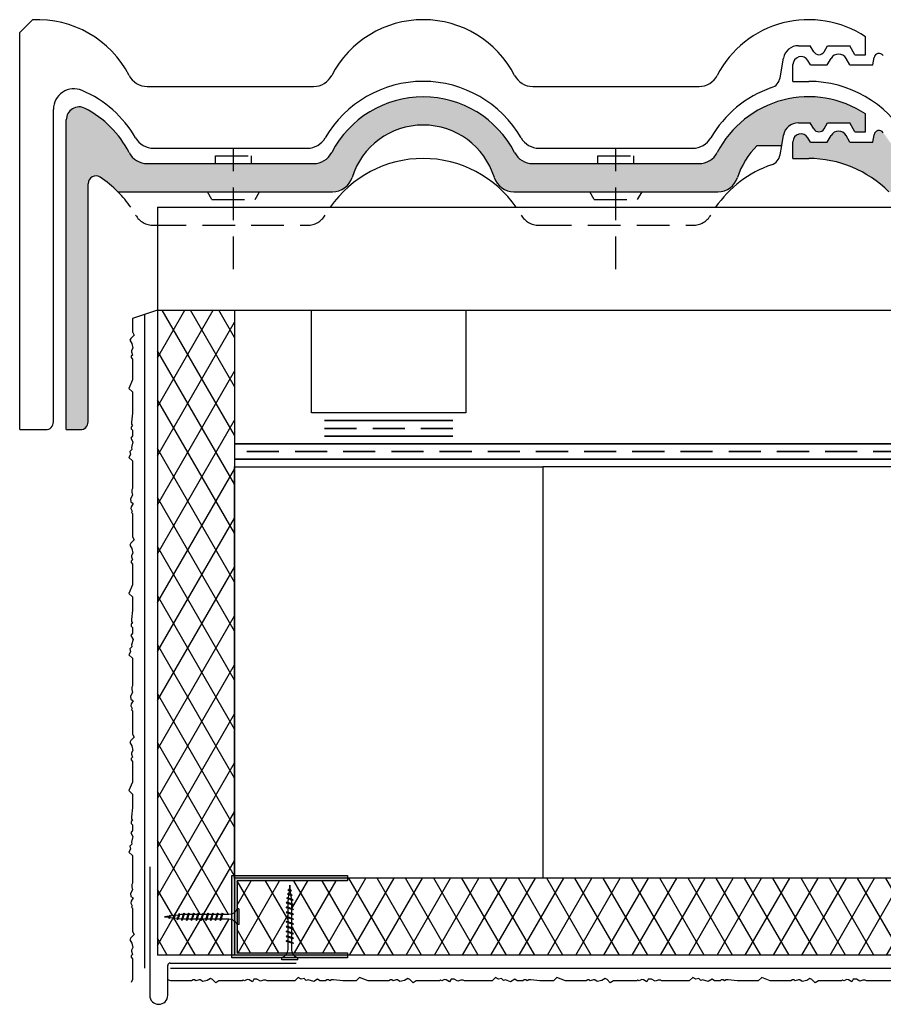
# Model space of a CAD drawing. Units: millimetres. Extents: x 20385 to 56179, y 32125 to 42160.
# Drawn here: x 46716 to 47052, y 39533 to 39916 of the extents above; entities that cross this region are included whole.
import ezdxf
from ezdxf.lldxf.tags import DXFTag

# ---------------------------------------------------------------- set-up
doc = ezdxf.new("R2010")
doc.units = ezdxf.units.MM
doc.linetypes.add('DASHED', pattern=[19.05, 12.7, -6.35])
doc.linetypes.add('HIDDEN', pattern=[0.375, 0.25, -0.125])
for name, color, linetype in [('Konstrukční deska', 252, 'Continuous'), ('Zateplisi', 5, 'Continuous'), ('Základní', 7, 'Continuous')]:
    doc.layers.add(name, color=color, linetype=linetype)
tags = doc.linetypes.add('07B025', pattern=[0.875, 0.125, -0.75]).pattern_tags.tags
tags[6:7] = [DXFTag(74, 4), DXFTag(75, 0), DXFTag(340, '0'), DXFTag(46, 1.0), DXFTag(50, 0.0), DXFTag(44, 0.0), DXFTag(45, 0.0)]
tags[4:5] = [DXFTag(74, 4), DXFTag(75, 0), DXFTag(340, '0'), DXFTag(46, 1.0), DXFTag(50, 0.0), DXFTag(44, 0.0), DXFTag(45, 0.0)]

# ---------------------------------------------------------------- blocks, each defined once
blk = doc.blocks.new('TN35')
for p, q in [((0, 4.25), (0, -4.25)), ((0, 4.25), (1, 4.25)), ((1, 4.25), (1, -4.25)), ((5.5, 1.12), (8.87, 1.12)), ((9, 2), (8.68, 1.68)), ((8.68, 1.68), (9.82, -1.69)), ((9, 2), (10, -2)), ((9, 2), (9.18, 1.68)), ((9.18, 1.68), (10.31, -1.69)), ((9.37, 1.12), (11.47, 1.12)), ((11.6, 2), (11.28, 1.68)), ((11.28, 1.68), (12.42, -1.69)), ((11.6, 2), (12.6, -2)), ((11.6, 2), (11.78, 1.68)), ((11.78, 1.68), (12.91, -1.69)), ((11.97, 1.12), (14.07, 1.12)), ((14.2, 2), (13.88, 1.68)), ((13.88, 1.68), (15.02, -1.69)), ((14.2, 2), (15.2, -2)), ((14.2, 2), (14.38, 1.68)), ((14.38, 1.68), (15.51, -1.69)), ((14.57, 1.12), (16.67, 1.12)), ((16.8, 2), (16.48, 1.68)), ((16.48, 1.68), (17.62, -1.69)), ((16.8, 2), (17.8, -2)), ((16.8, 2), (16.98, 1.68)), ((16.98, 1.68), (18.11, -1.69)), ((17.17, 1.12), (19.27, 1.12)), ((19.4, 2), (19.08, 1.68)), ((19.08, 1.68), (20.22, -1.69)), ((19.4, 2), (20.4, -2)), ((19.4, 2), (19.58, 1.68)), ((19.58, 1.68), (20.71, -1.69)), ((19.77, 1.12), (21.87, 1.12)), ((22, 2), (21.68, 1.68)), ((21.68, 1.68), (22.82, -1.69)), ((22, 2), (23, -2)), ((22, 2), (22.18, 1.68)), ((22.18, 1.68), (23.31, -1.69)), ((22.37, 1.12), (24.47, 1.12)), ((24.6, 2), (24.28, 1.68)), ((24.28, 1.68), (25.42, -1.69)), ((24.6, 2), (25.6, -2)), ((24.6, 2), (24.78, 1.68)), ((24.78, 1.68), (25.91, -1.69)), ((24.97, 1.12), (27.07, 1.12)), ((27.2, 2), (26.88, 1.68)), ((26.88, 1.68), (28.02, -1.69)), ((27.2, 2), (28.2, -2)), ((27.2, 2), (27.38, 1.68)), ((27.38, 1.68), (28.51, -1.69)), ((27.57, 1.12), (29.67, 1.12)), ((29.8, 2), (29.48, 1.68)), ((29.48, 1.68), (30.62, -1.69)), ((29.8, 2), (30.8, -2)), ((29.8, 2), (29.98, 1.68)), ((29.98, 1.68), (31.11, -1.69)), ((30.17, 1.12), (31.2, 1.12)), ((31.2, 1.12), (32.2, 1)), ((32.36, 1.79), (32.04, 1.47)), ((32.04, 1.47), (32.99, -1.33)), ((32.36, 1.79), (33.17, -1.65)), ((32.36, 1.79), (32.54, 1.47)), ((32.54, 1.47), (33.49, -1.33)), ((32.72, 0.93), (34.66, 0.69)), ((34.87, 1.32), (34.56, 1)), ((34.56, 1), (35.22, -0.96)), ((34.87, 1.32), (35.05, 1)), ((34.87, 1.32), (35.4, -1.28)), ((35.05, 1), (35.71, -0.96)), ((35.18, 0.63), (37.12, 0.39)), ((37.38, 0.85), (37.07, 0.53)), ((37.07, 0.53), (37.46, -0.63)), ((37.38, 0.85), (37.57, 0.53)), ((37.38, 0.85), (37.64, -0.95)), ((37.57, 0.53), (37.96, -0.63)), ((37.64, 0.32), (40.2, 0)), ((40.2, 0), (37.84, -0.29)), ((0, -4.25), (1, -4.25)), ((9.63, -1.13), (5.5, -1.13)), ((10, -2), (9.82, -1.69)), ((10, -2), (10.31, -1.69)), ((12.23, -1.13), (10.13, -1.13)), ((12.6, -2), (12.42, -1.69)), ((12.6, -2), (12.91, -1.69)), ((14.83, -1.13), (12.73, -1.13)), ((15.2, -2), (15.02, -1.69)), ((15.2, -2), (15.51, -1.69)), ((17.43, -1.13), (15.33, -1.13)), ((17.8, -2), (17.62, -1.69)), ((17.8, -2), (18.11, -1.69)), ((20.03, -1.13), (17.93, -1.13)), ((20.4, -2), (20.22, -1.69)), ((20.4, -2), (20.71, -1.69)), ((22.63, -1.13), (20.53, -1.13)), ((23, -2), (22.82, -1.69)), ((23, -2), (23.31, -1.69)), ((25.23, -1.13), (23.13, -1.13)), ((25.6, -2), (25.42, -1.69)), ((25.6, -2), (25.91, -1.69)), ((27.83, -1.13), (25.73, -1.13)), ((28.2, -2), (28.02, -1.69)), ((28.2, -2), (28.51, -1.69)), ((30.43, -1.13), (28.33, -1.13)), ((30.8, -2), (30.62, -1.69)), ((30.8, -2), (31.11, -1.69)), ((31.2, -1.13), (30.93, -1.13)), ((32.85, -0.92), (31.2, -1.13)), ((33.17, -1.65), (32.99, -1.33)), ((33.17, -1.65), (33.49, -1.33)), ((35.11, -0.64), (33.33, -0.86)), ((35.4, -1.28), (35.22, -0.96)), ((35.4, -1.28), (35.71, -0.96)), ((37.37, -0.35), (35.58, -0.58)), ((37.64, -0.95), (37.46, -0.63)), ((37.64, -0.95), (37.96, -0.63))]:
    blk.add_line(p, q)
for centre, start, end in [((5.58, 6.04), 201.3837, 269.0609), ((5.58, -6.04), 90.9392, 158.6164)]:
    blk.add_arc(centre, 4.92, start, end)

msp = doc.modelspace()

# ---------------------------------------------------------------- hatches: boundary and pattern name
at = {"layer": 'Konstrukční deska'}
h = msp.add_hatch(dxfattribs=at)
h.set_pattern_fill('DIAMONDS', color=256, scale=3, style=0)
h.set_pattern_definition([(60, (20687.573, 0), (-8.248892, 4.7625), []), (120, (20687.573, 0), (-8.248892, -4.7625), [])])
h.paths.add_polyline_path([(46800.78, 39564.04), (46801.5, 39564.04), (46801.5, 39570.16), (46800.78, 39570.16), (46800.78, 39581.1), (46843.78, 39581.1), (46843.78, 39582.1), (47077.84, 39582.1), (47077.84, 39581.1), (47120.84, 39581.1), (47120.84, 39553.1), (47101.4, 39553.1, -0.089951), (47101.15, 39554.34), (47101.15, 39556.76), (47101.55, 39556.63), (47101.78, 39556.86), (47101.55, 39556.99), (47101.15, 39557.12), (47101.15, 39558.64), (47101.55, 39558.5), (47101.78, 39558.73), (47101.55, 39558.86), (47101.15, 39558.99), (47101.15, 39560.51), (47101.55, 39560.37), (47101.78, 39560.6), (47101.55, 39560.73), (47101.15, 39560.87), (47101.15, 39562.38), (47101.55, 39562.24), (47101.78, 39562.47), (47101.55, 39562.6), (47101.15, 39562.74), (47101.15, 39564.25), (47101.55, 39564.12), (47101.78, 39564.34), (47101.55, 39564.47), (47101.15, 39564.61), (47101.15, 39566.12), (47101.55, 39565.99), (47101.78, 39566.22), (47101.55, 39566.35), (47101.15, 39566.48), (47101.15, 39568), (47101.55, 39567.86), (47101.78, 39568.09), (47101.55, 39568.22), (47101.15, 39568.35), (47101.15, 39569.87), (47101.55, 39569.73), (47101.78, 39569.96), (47101.55, 39570.09), (47101.15, 39570.23), (47101.15, 39571.74), (47101.55, 39571.6), (47101.78, 39571.83), (47101.55, 39571.96), (47101.15, 39572.1), (47101.15, 39572.84), (47101.06, 39573.56), (47101.4, 39573.45), (47101.63, 39573.67), (47101.4, 39573.81), (47101.01, 39573.94), (47100.84, 39575.33), (47101.06, 39575.26), (47101.29, 39575.48), (47101.06, 39575.61), (47100.79, 39575.71), (47100.62, 39577.1), (47100.72, 39577.06), (47100.95, 39577.29), (47100.72, 39577.42), (47100.57, 39577.47), (47100.34, 39579.32), (47100.13, 39577.62), (47099.88, 39577.7), (47099.66, 39577.48), (47099.88, 39577.35), (47100.08, 39577.28), (47099.92, 39576), (47099.65, 39576.09), (47099.42, 39575.86), (47099.65, 39575.73), (47099.88, 39575.65), (47099.72, 39574.37), (47099.38, 39574.49), (47099.15, 39574.26), (47099.38, 39574.13), (47099.68, 39574.03), (47099.53, 39572.84), (47099.53, 39572.64), (47099.13, 39572.78), (47098.9, 39572.55), (47099.13, 39572.42), (47099.53, 39572.28), (47099.53, 39570.77), (47099.13, 39570.91), (47098.9, 39570.68), (47099.13, 39570.55), (47099.53, 39570.41), (47099.53, 39568.9), (47099.13, 39569.03), (47098.9, 39568.81), (47099.13, 39568.68), (47099.53, 39568.54), (47099.53, 39567.03), (47099.13, 39567.16), (47098.9, 39566.94), (47099.13, 39566.8), (47099.53, 39566.67), (47099.53, 39565.15), (47099.13, 39565.29), (47098.9, 39565.06), (47099.13, 39564.93), (47099.53, 39564.8), (47099.53, 39563.28), (47099.13, 39563.42), (47098.9, 39563.19), (47099.13, 39563.06), (47099.53, 39562.92), (47099.53, 39561.41), (47099.13, 39561.55), (47098.9, 39561.32), (47099.13, 39561.19), (47099.53, 39561.05), (47099.53, 39559.54), (47099.13, 39559.67), (47098.9, 39559.45), (47099.13, 39559.32), (47099.53, 39559.18), (47099.53, 39557.67), (47099.13, 39557.8), (47098.9, 39557.58), (47099.13, 39557.44), (47099.53, 39557.31), (47099.53, 39554.34, -0.089951), (47099.28, 39553.1), (47077.84, 39553.1), (47077.84, 39552.1), (46843.78, 39552.1), (46843.78, 39553.1), (46822.34, 39553.1, -0.089951), (46822.09, 39554.34), (46822.09, 39556.76), (46822.49, 39556.63), (46822.72, 39556.86), (46822.49, 39556.99), (46822.09, 39557.12), (46822.09, 39558.64), (46822.49, 39558.5), (46822.72, 39558.73), (46822.49, 39558.86), (46822.09, 39558.99), (46822.09, 39560.51), (46822.49, 39560.37), (46822.72, 39560.6), (46822.49, 39560.73), (46822.09, 39560.87), (46822.09, 39562.38), (46822.49, 39562.24), (46822.72, 39562.47), (46822.49, 39562.6), (46822.09, 39562.74), (46822.09, 39564.25), (46822.49, 39564.12), (46822.72, 39564.34), (46822.49, 39564.47), (46822.09, 39564.61), (46822.09, 39566.12), (46822.49, 39565.99), (46822.72, 39566.22), (46822.49, 39566.35), (46822.09, 39566.48), (46822.09, 39568), (46822.49, 39567.86), (46822.72, 39568.09), (46822.49, 39568.22), (46822.09, 39568.35), (46822.09, 39569.87), (46822.49, 39569.73), (46822.72, 39569.96), (46822.49, 39570.09), (46822.09, 39570.23), (46822.09, 39571.74), (46822.49, 39571.6), (46822.72, 39571.83), (46822.49, 39571.96), (46822.09, 39572.1), (46822.09, 39572.84), (46822, 39573.56), (46822.34, 39573.45), (46822.57, 39573.67), (46822.34, 39573.81), (46821.95, 39573.94), (46821.78, 39575.33), (46822, 39575.26), (46822.23, 39575.48), (46822, 39575.61), (46821.73, 39575.71), (46821.56, 39577.1), (46821.67, 39577.06), (46821.89, 39577.29), (46821.67, 39577.42), (46821.51, 39577.47), (46821.28, 39579.32), (46821.07, 39577.62), (46820.83, 39577.7), (46820.6, 39577.48), (46820.83, 39577.35), (46821.03, 39577.28), (46820.87, 39576), (46820.59, 39576.09), (46820.36, 39575.86), (46820.59, 39575.73), (46820.82, 39575.65), (46820.66, 39574.37), (46820.32, 39574.49), (46820.09, 39574.26), (46820.32, 39574.13), (46820.62, 39574.03), (46820.47, 39572.84), (46820.47, 39572.64), (46820.07, 39572.78), (46819.84, 39572.55), (46820.07, 39572.42), (46820.47, 39572.28), (46820.47, 39570.77), (46820.07, 39570.91), (46819.84, 39570.68), (46820.07, 39570.55), (46820.47, 39570.41), (46820.47, 39568.9), (46820.07, 39569.03), (46819.84, 39568.81), (46820.07, 39568.68), (46820.47, 39568.54), (46820.47, 39567.03), (46820.07, 39567.16), (46819.84, 39566.94), (46820.07, 39566.8), (46820.47, 39566.67), (46820.47, 39565.15), (46820.07, 39565.29), (46819.84, 39565.06), (46820.07, 39564.93), (46820.47, 39564.8), (46820.47, 39563.28), (46820.07, 39563.42), (46819.84, 39563.19), (46820.07, 39563.06), (46820.47, 39562.92), (46820.47, 39561.41), (46820.07, 39561.55), (46819.84, 39561.32), (46820.07, 39561.19), (46820.47, 39561.05), (46820.47, 39559.54), (46820.07, 39559.67), (46819.84, 39559.45), (46820.07, 39559.32), (46820.47, 39559.18), (46820.47, 39557.67), (46820.07, 39557.8), (46819.84, 39557.58), (46820.07, 39557.44), (46820.47, 39557.31), (46820.47, 39554.34, -0.089951), (46820.23, 39553.1), (46800.78, 39553.1)])
h.paths.add_polyline_path([(46769.78, 39803.1), (46799.78, 39803.1), (46799.78, 39751.1), (46799.78, 39748.1), (46799.78, 39745.1), (46799.78, 39742.1), (46799.78, 39583.1), (46798.78, 39583.1), (46798.78, 39568.15, -0.089951), (46797.54, 39567.91), (46795.11, 39567.91), (46795.25, 39568.31), (46795.02, 39568.54), (46794.98, 39568.58), (46794.89, 39568.31), (46794.66, 39567.91), (46793.24, 39567.91), (46793.38, 39568.31), (46793.15, 39568.54), (46793.11, 39568.58), (46793.02, 39568.31), (46792.79, 39567.91), (46791.37, 39567.91), (46791.5, 39568.31), (46791.28, 39568.54), (46791.24, 39568.58), (46791.15, 39568.31), (46790.91, 39567.91), (46789.5, 39567.91), (46789.63, 39568.31), (46789.41, 39568.54), (46789.37, 39568.58), (46789.28, 39568.31), (46789.04, 39567.91), (46788.16, 39567.91), (46787.76, 39568.31), (46787.53, 39568.54), (46787.4, 39568.31), (46787.27, 39567.91), (46786.29, 39567.91), (46785.89, 39568.31), (46785.66, 39568.54), (46785.53, 39568.31), (46785.4, 39567.91), (46784.42, 39567.91), (46784.02, 39568.31), (46783.79, 39568.54), (46783.66, 39568.31), (46783.52, 39567.91), (46782.01, 39567.91), (46782.15, 39568.31), (46781.92, 39568.54), (46781.79, 39568.31), (46781.65, 39567.91), (46780.14, 39567.91), (46780.27, 39568.31), (46780.05, 39568.54), (46779.92, 39568.31), (46779.78, 39567.91), (46779.04, 39567.91), (46778.31, 39567.82), (46778.43, 39568.16), (46778.2, 39568.38), (46778.07, 39568.16), (46777.94, 39567.77), (46776.55, 39567.59), (46776.62, 39567.82), (46776.39, 39568.04), (46776.26, 39567.82), (46776.17, 39567.55), (46774.78, 39567.37), (46774.81, 39567.48), (46774.59, 39567.71), (46774.45, 39567.48), (46774.4, 39567.33), (46772.56, 39567.1), (46774.25, 39566.88), (46774.17, 39566.64), (46774.4, 39566.41), (46774.53, 39566.64), (46774.6, 39566.84), (46775.88, 39566.68), (46775.79, 39566.4), (46776.01, 39566.17), (46776.14, 39566.4), (46776.22, 39566.64), (46777.51, 39566.48), (46777.39, 39566.13), (46777.62, 39565.91), (46777.75, 39566.13), (46777.85, 39566.43), (46779.04, 39566.29), (46779.23, 39566.26), (46779.1, 39565.88), (46779.33, 39565.66), (46779.46, 39565.88), (46779.57, 39566.22), (46779.59, 39566.29), (46781.11, 39566.29), (46780.97, 39565.88), (46781.2, 39565.66), (46781.33, 39565.88), (46781.56, 39566.29), (46782.98, 39566.29), (46782.84, 39565.88), (46783.07, 39565.66), (46783.2, 39565.88), (46783.43, 39566.29), (46784.85, 39566.29), (46784.72, 39565.88), (46784.94, 39565.66), (46784.98, 39565.61), (46785.07, 39565.88), (46785.31, 39566.29), (46786.72, 39566.29), (46786.59, 39565.88), (46786.81, 39565.66), (46786.86, 39565.61), (46786.95, 39565.88), (46787.18, 39566.29), (46788.06, 39566.29), (46788.46, 39565.88), (46788.69, 39565.66), (46788.73, 39565.61), (46788.82, 39565.88), (46789.05, 39566.29), (46789.93, 39566.29), (46790.33, 39565.88), (46790.56, 39565.66), (46790.6, 39565.61), (46790.69, 39565.88), (46790.92, 39566.29), (46792.34, 39566.29), (46792.2, 39565.88), (46792.43, 39565.66), (46792.47, 39565.61), (46792.56, 39565.88), (46792.79, 39566.29), (46794.21, 39566.29), (46794.08, 39565.88), (46794.3, 39565.66), (46794.34, 39565.61), (46794.43, 39565.88), (46794.67, 39566.29), (46797.54, 39566.29, -0.089951), (46798.78, 39566.04), (46798.78, 39552.1), (46769.78, 39552.1)])
h = msp.add_hatch(color=256, dxfattribs=at)
edge = h.paths.add_edge_path()
edge.add_line((46800.78, 39553.1), (46800.78, 39581.1))
edge.add_line((46800.78, 39553.1), (46843.78, 39553.1))
edge.add_line((46843.78, 39553.1), (46843.78, 39551.1))
edge.add_line((46843.78, 39551.1), (46798.78, 39551.1))
edge.add_line((46798.78, 39551.1), (46798.78, 39583.1))
edge.add_line((46798.78, 39583.1), (46843.78, 39583.1))
edge.add_line((46843.78, 39583.1), (46843.78, 39581.1))
edge.add_line((46843.78, 39581.1), (46800.78, 39581.1))
at = {"layer": 'Základní'}
h = msp.add_hatch(color=256, dxfattribs=at)
h.paths.add_polyline_path([(46734.31, 39756.6), (46734.31, 39877.16, -0.562597), (46741.61, 39881.59, -0.155132), (46758.73, 39864.43, 0.280713), (46765.84, 39860.1), (46799.4, 39860.1), (46799.4, 39849.1), (46754.4, 39849.1, 0.051294), (46747.44, 39854.8, 0.597668), (46742.78, 39852.3), (46742.78, 39759.6, -0.414214), (46739.78, 39756.6)])
h.paths.add_polyline_path([(46837.85, 39849.1, 0.328322), (46845.49, 39854.72, -0.73598), (46900.86, 39854.72, 0.328322), (46908.5, 39849.1), (46948.18, 39849.1), (46948.18, 39860.1), (46915.84, 39860.1, -0.280713), (46908.73, 39864.43, 0.609449), (46837.62, 39864.43, -0.280713), (46830.51, 39860.1), (46799.4, 39860.1), (46799.4, 39849.1), (46837.85, 39849.1)])
h.paths.add_polyline_path([(46987.85, 39849.1, 0.328322), (46995.49, 39854.72, -0.127668), (47003.18, 39867.1), (47012.68, 39867.1), (47013.38, 39871.12, -0.36397), (47019.17, 39875.97), (47023.81, 39875.97), (47025.16, 39873.63, 0.577328), (47029.19, 39873.63), (47030.54, 39875.97), (47039.16, 39875.97), (47041.18, 39872.47), (47045.3, 39872.47), (47045.3, 39879.42, 0.446809), (46987.62, 39864.43, -0.280712), (46980.51, 39860.1), (46948.18, 39860.1), (46948.18, 39849.1), (46987.85, 39849.1)])
msp.add_hatch(color=256, dxfattribs=at).paths.add_polyline_path([(47017.05, 39868.6), (47017.05, 39862.1), (47023.18, 39862.1, -0.199852), (47054.4, 39849.1), (47137.85, 39849.1, 0.328322), (47145.49, 39854.72, -0.73598), (47200.86, 39854.72, 0.328322), (47208.5, 39849.1), (47287.85, 39849.1, 0.328322), (47295.49, 39854.72, -0.127668), (47303.18, 39867.1), (47312.68, 39867.1), (47313.38, 39871.12, -0.36397), (47319.17, 39875.97), (47323.81, 39875.97), (47325.16, 39873.63, 0.577328), (47329.19, 39873.63), (47330.54, 39875.97), (47339.16, 39875.97), (47341.18, 39872.47), (47345.3, 39872.47), (47345.3, 39879.42, 0.446809), (47287.62, 39864.43, -0.280712), (47280.51, 39860.1), (47215.84, 39860.1, -0.280712), (47208.73, 39864.43, 0.609449), (47137.62, 39864.43, -0.280712), (47130.51, 39860.1), (47064.81, 39860.1, -0.244698), (47058.26, 39863.51), (47052.22, 39872.13, 0.668165), (47048.61, 39871.33), (47048.11, 39868.47), (47039.23, 39868.47), (47037.75, 39871.03, 0.577348), (47031.9, 39871.03), (47030.42, 39868.47), (47023.86, 39868.47), (47022.88, 39870.16, 0.767327), (47017.05, 39868.6)])

# ---------------------------------------------------------------- linework, layer by layer
msp.add_line((46769.78, 39803.1, 0), (46760.05, 39799.78))
at = {"color": 30, "linetype": '07B025'}
for p, q in [((46764.78, 39801.39, 0), (46764.78, 39547.1, 0)), ((46774.81, 39547.1, 0), (47121.84, 39547.1, 0))]:
    msp.add_line(p, q, dxfattribs=at)
at = {"color": 30}
msp.add_line((46774.78, 39549.1, 0), (46823.78, 39549.1, 0), dxfattribs=at)
msp.add_lwpolyline([(46760.05, 39799.78), (46760.05, 39794.65), (46760.77, 39793.41), (46759.48, 39792.12), (46759.05, 39791.38), (46759.8, 39790.09), (46760.18, 39788.32), (46759.62, 39787.37), (46759.62, 39786.89), (46760.01, 39785.61), (46759.58, 39785.19), (46759.58, 39784.61), (46760.05, 39783.99), (46760.05, 39775.93), (46758.67, 39772.63), (46760.05, 39771.26), (46760.05, 39763.06), (46759.62, 39759.51), (46759.62, 39758.72), (46760.01, 39758.06), (46759.58, 39757.63), (46759.58, 39756.88), (46760.05, 39756.41), (46760.05, 39754.17), (46759.39, 39753.28), (46760.23, 39751.82), (46759.63, 39749.61), (46759.83, 39748.89), (46759.04, 39748.1), (46759.35, 39746.95), (46758.67, 39745.78), (46760.05, 39744.41), (46760.05, 39733.66), (46759.78, 39733.16), (46759.78, 39732.25), (46760.09, 39731.08), (46759.3, 39729.7), (46759.39, 39728.46), (46760.34, 39727.92), (46759.6, 39726.63), (46759.41, 39725.92), (46759.99, 39724.91), (46759.66, 39724.34), (46760.05, 39723.96), (46760.05, 39714.93), (46760.77, 39713.69), (46759.48, 39712.4), (46759.05, 39711.65), (46759.8, 39710.36), (46760.18, 39708.59), (46759.62, 39707.64), (46759.62, 39707.17), (46760.01, 39705.89), (46759.58, 39705.46), (46759.58, 39704.88), (46760.05, 39704.27), (46760.05, 39696.21), (46758.67, 39692.91), (46760.05, 39691.53), (46760.05, 39686.31), (46759.62, 39682.75), (46759.62, 39681.96), (46760.01, 39681.3), (46759.58, 39680.88), (46759.58, 39680.12), (46760.05, 39679.65), (46760.05, 39677.41), (46759.39, 39676.52), (46760.32, 39674.9), (46759.62, 39672.89), (46759.83, 39672.13), (46759.04, 39671.35), (46759.35, 39670.2), (46758.67, 39669.02), (46760.05, 39667.65), (46760.05, 39656.9), (46759.78, 39656.4), (46759.78, 39655.49), (46760.09, 39654.32), (46759.3, 39652.95), (46759.39, 39651.71), (46760.34, 39651.16), (46759.6, 39649.87), (46759.41, 39649.16), (46759.99, 39648.15), (46759.66, 39647.59), (46760.05, 39647.2), (46760.05, 39638.17), (46760.77, 39636.93), (46759.48, 39635.64), (46759.05, 39634.9), (46759.8, 39633.61), (46760.18, 39631.83), (46759.62, 39630.88), (46759.62, 39630.41), (46760.01, 39629.13), (46759.58, 39628.7), (46759.58, 39628.13), (46760.05, 39627.51), (46760.05, 39619.45), (46758.67, 39616.15), (46760.05, 39614.77), (46760.05, 39609.55), (46759.62, 39605.99), (46759.62, 39605.21), (46760.01, 39604.54), (46759.58, 39604.12), (46759.58, 39603.36), (46760.05, 39602.89), (46760.05, 39600.65), (46759.39, 39599.76), (46760.23, 39598.3), (46759.62, 39596.13), (46759.83, 39595.37), (46759.04, 39594.59), (46759.35, 39593.44), (46758.67, 39592.27), (46760.05, 39590.89), (46760.05, 39580.15), (46759.78, 39579.64), (46759.78, 39578.73), (46760.09, 39577.56), (46759.3, 39576.19), (46759.39, 39574.95), (46760.34, 39574.4), (46759.6, 39573.11), (46759.41, 39572.4), (46759.99, 39571.39), (46759.66, 39570.83), (46760.05, 39570.45), (46760.05, 39561.41), (46760.77, 39560.17), (46759.48, 39558.88), (46759.05, 39558.14), (46759.8, 39556.85), (46760.18, 39555.08), (46759.62, 39554.13), (46759.62, 39553.65), (46760.01, 39552.37), (46759.58, 39551.94), (46759.58, 39551.37), (46760.05, 39550.75), (46760.05, 39542.69), (46759.54, 39541.47)])
at = {"color": 30, "elevation": 0}
msp.add_lwpolyline([(46766.78, 39586.53), (46766.78, 39536.53, 1), (46773.78, 39536.53), (46773.78, 39548.1)], format="xyb", dxfattribs=at)
at = {"elevation": 0}
msp.add_lwpolyline([(47056.45, 39542.1), (47045.7, 39542.1), (47045.19, 39542.36), (47044.28, 39542.36), (47043.11, 39542.05), (47041.74, 39542.84), (47040.5, 39542.75), (47039.95, 39541.8), (47038.67, 39542.54), (47037.95, 39542.74), (47036.95, 39542.15), (47036.38, 39542.48), (47036, 39542.1), (47026.96, 39542.1), (47025.73, 39541.37), (47024.43, 39542.66), (47023.69, 39543.09), (47022.4, 39542.35), (47020.63, 39541.96), (47019.68, 39542.52), (47019.21, 39542.52), (47017.92, 39542.14), (47017.5, 39542.56), (47016.92, 39542.56), (47016.3, 39542.1), (47008.24, 39542.1), (47004.94, 39543.47), (47003.57, 39542.1), (46995.38, 39542.1), (46991.82, 39542.52), (46991.03, 39542.52), (46990.37, 39542.14), (46989.95, 39542.56), (46989.19, 39542.56), (46988.72, 39542.1), (46986.48, 39542.1), (46985.59, 39542.76), (46984.13, 39541.92), (46981.92, 39542.51), (46981.2, 39542.32), (46980.42, 39543.1), (46979.27, 39542.79), (46978.09, 39543.47), (46976.72, 39542.1), (46965.97, 39542.1), (46965.47, 39542.36), (46964.56, 39542.36), (46963.39, 39542.05), (46962.02, 39542.84), (46960.78, 39542.75), (46960.23, 39541.8), (46958.94, 39542.54), (46958.23, 39542.74), (46957.22, 39542.15), (46956.66, 39542.48), (46956.27, 39542.1), (46947.24, 39542.1), (46946, 39541.37), (46944.71, 39542.66), (46943.97, 39543.09), (46942.68, 39542.35), (46940.9, 39541.96), (46939.95, 39542.52), (46939.48, 39542.52), (46938.2, 39542.14), (46937.77, 39542.56), (46937.2, 39542.56), (46936.58, 39542.1), (46928.52, 39542.1), (46925.22, 39543.47), (46923.84, 39542.1), (46918.62, 39542.1), (46915.06, 39542.52), (46914.28, 39542.52), (46913.61, 39542.14), (46913.19, 39542.56), (46912.43, 39542.56), (46911.96, 39542.1), (46909.72, 39542.1), (46908.83, 39542.76), (46907.21, 39541.82), (46905.2, 39542.52), (46904.44, 39542.32), (46903.66, 39543.1), (46902.51, 39542.79), (46901.34, 39543.47), (46899.96, 39542.1), (46889.22, 39542.1), (46888.71, 39542.36), (46887.8, 39542.36), (46886.63, 39542.05), (46885.26, 39542.84), (46884.02, 39542.75), (46883.47, 39541.8), (46882.18, 39542.54), (46881.47, 39542.74), (46880.46, 39542.15), (46879.9, 39542.48), (46879.52, 39542.1), (46870.48, 39542.1), (46869.24, 39541.37), (46867.95, 39542.66), (46867.21, 39543.09), (46865.92, 39542.35), (46864.15, 39541.96), (46863.2, 39542.52), (46862.72, 39542.52), (46861.44, 39542.14), (46861.01, 39542.56), (46860.44, 39542.56), (46859.82, 39542.1), (46851.76, 39542.1), (46848.46, 39543.47), (46847.09, 39542.1), (46841.86, 39542.1), (46838.3, 39542.52), (46837.52, 39542.52), (46836.86, 39542.14), (46836.43, 39542.56), (46835.67, 39542.56), (46835.2, 39542.1), (46832.96, 39542.1), (46832.07, 39542.76), (46830.62, 39541.92), (46828.45, 39542.52), (46827.69, 39542.32), (46826.9, 39543.1), (46825.75, 39542.79), (46824.58, 39543.47), (46823.2, 39542.1), (46812.46, 39542.1), (46811.95, 39542.36), (46811.04, 39542.36), (46809.87, 39542.05), (46808.5, 39542.84), (46807.26, 39542.75), (46806.71, 39541.8), (46805.43, 39542.54), (46804.71, 39542.74), (46803.7, 39542.15), (46803.14, 39542.48), (46802.76, 39542.1), (46793.72, 39542.1), (46792.48, 39541.37), (46791.19, 39542.66), (46790.45, 39543.09), (46789.16, 39542.35), (46787.39, 39541.96), (46786.44, 39542.52), (46785.96, 39542.52), (46784.68, 39542.14), (46784.26, 39542.56), (46783.68, 39542.56), (46783.06, 39542.1), (46775, 39542.1), (46773.78, 39542.6)], dxfattribs=at)
at = {"color": 30}
msp.add_arc((46774.78, 39548.1, 0), 1, 90, 180, dxfattribs=at)
at = {"layer": 'Konstrukční deska'}
for p, q in [((46769.78, 39803.1, 0), (46769.78, 39552.1, 0)), ((46799.78, 39803.1, 0), (46799.78, 39552.1, 0)), ((47121.84, 39582.1, 0), (46799.78, 39582.1, 0)), ((47121.84, 39552.1, 0), (46769.78, 39552.1, 0))]:
    msp.add_line(p, q, dxfattribs=at)
at = {"layer": 'Konstrukční deska', "elevation": 0}
msp.add_lwpolyline([(46800.78, 39581.1), (46800.78, 39553.1), (46843.78, 39553.1), (46843.78, 39551.1), (46798.78, 39551.1), (46798.78, 39583.1), (46843.78, 39583.1), (46843.78, 39581.1), (46800.78, 39581.1)], dxfattribs=at)
at = {"layer": 'Zateplisi', "color": 3, "lineweight": 35}
for p, q in [((46834.78, 39760.1, 0), (46884.78, 39760.1, 0)), ((46834.78, 39754.1, 0), (46884.78, 39754.1, 0))]:
    msp.add_line(p, q, dxfattribs=at)
at = {"layer": 'Zateplisi', "color": 3, "linetype": 'HIDDEN', "lineweight": 35, "ltscale": 50}
msp.add_line((46834.78, 39757.1, 0), (46884.78, 39757.1, 0), dxfattribs=at)
at = {"layer": 'Zateplisi', "color": 40, "lineweight": 35}
for p, q in [((48204.56, 39751.1, 0), (46799.78, 39751.1, 0)), ((48204.56, 39745.1, 0), (46799.78, 39745.1, 0))]:
    msp.add_line(p, q, dxfattribs=at)
at = {"layer": 'Zateplisi', "color": 40, "linetype": 'HIDDEN', "lineweight": 35, "ltscale": 50}
msp.add_line((48204.56, 39748.1, 0), (46799.78, 39748.1, 0), dxfattribs=at)
at = {"layer": 'Základní'}
for p, q in [((46716.18, 39911.1, 0), (46721.18, 39916.1, 0)), ((46716.18, 39756.6, 0), (46716.18, 39911.1, 0)), ((47045.3, 39902.47, 0), (47045.3, 39909.42, 0)), ((47019.17, 39905.97, 0), (47023.81, 39905.97, 0)), ((47025.16, 39903.63, 0), (47023.81, 39905.97, 0)), ((47029.19, 39903.63, 0), (47030.54, 39905.97, 0)), ((47030.54, 39905.97, 0), (47039.16, 39905.97, 0)), ((47041.18, 39902.47, 0), (47039.16, 39905.97, 0)), ((47012.05, 39893.52, 0), (47013.38, 39901.12, 0)), ((47023.86, 39898.47, 0), (47022.88, 39900.16, 0)), ((47030.42, 39898.47, 0), (47031.9, 39901.03, 0)), ((47039.23, 39898.47, 0), (47037.75, 39901.03, 0)), ((47041.18, 39902.47, 0), (47045.3, 39902.47, 0)), ((47048.11, 39898.47, 0), (47048.61, 39901.33, 0)), ((47017.05, 39892.1, 0), (47017.05, 39898.6, 0)), ((47023.86, 39898.47, 0), (47030.42, 39898.47, 0)), ((47039.23, 39898.47, 0), (47048.11, 39898.47, 0)), ((46765.84, 39890.1, 0), (46830.51, 39890.1, 0)), ((46915.84, 39890.1, 0), (46980.51, 39890.1, 0)), ((47017.05, 39892.1, 0), (47023.18, 39892.1, 0)), ((46729.31, 39759.6, 0), (46729.31, 39881.21, 0)), ((46734.31, 39756.6, 0), (46734.31, 39877.16, 0)), ((47045.3, 39872.47, 0), (47045.3, 39879.42, 0)), ((47019.17, 39875.97, 0), (47023.81, 39875.97, 0)), ((47025.16, 39873.63, 0), (47023.81, 39875.97, 0)), ((47029.19, 39873.63, 0), (47030.54, 39875.97, 0)), ((47030.54, 39875.97, 0), (47039.16, 39875.97, 0)), ((47041.18, 39872.47, 0), (47039.16, 39875.97, 0)), ((47012.68, 39867.1, 0), (47013.38, 39871.12, 0)), ((47023.86, 39868.47, 0), (47022.88, 39870.16, 0)), ((47030.42, 39868.47, 0), (47031.9, 39871.03, 0)), ((47039.23, 39868.47, 0), (47037.75, 39871.03, 0)), ((47041.18, 39872.47, 0), (47045.3, 39872.47, 0)), ((47048.11, 39868.47, 0), (47048.61, 39871.33, 0)), ((46768.21, 39866.1, 0), (46828.14, 39866.1, 0)), ((46918.21, 39866.1, 0), (46978.14, 39866.1, 0)), ((47003.18, 39867.1, 0), (47012.68, 39867.1, 0)), ((47012.05, 39863.52, 0), (47012.68, 39867.1, 0)), ((47017.05, 39862.1, 0), (47017.05, 39868.6, 0)), ((47023.86, 39868.47, 0), (47030.42, 39868.47, 0)), ((47039.23, 39868.47, 0), (47048.11, 39868.47, 0)), ((47017.05, 39862.1, 0), (47023.18, 39862.1, 0)), ((46765.84, 39860.1, 0), (46830.51, 39860.1, 0)), ((46915.84, 39860.1, 0), (46980.51, 39860.1, 0)), ((46742.78, 39759.6, 0), (46742.78, 39852.3, 0)), ((46754.4, 39849.1, 0), (46837.85, 39849.1, 0)), ((46908.5, 39849.1, 0), (46987.85, 39849.1, 0)), ((46769.78, 39843.1, 0), (46769.78, 39803.1, 0)), ((46769.78, 39803.1, 0), (48204.56, 39803.1, 0)), ((46716.18, 39756.6, 0), (46726.31, 39756.6, 0)), ((46734.31, 39756.6, 0), (46739.78, 39756.6, 0)), ((48204.56, 39742.1, 0), (46919.78, 39742.1, 0))]:
    msp.add_line(p, q, dxfattribs=at)
at = {"layer": 'Základní', "linetype": 'DASHED'}
for p, q in [((46799.4, 39819.1, 0), (46799.4, 39866.1, 0)), ((46948.18, 39819.1, 0), (46948.18, 39866.1, 0)), ((46792.4, 39863.1, 0), (46806.4, 39863.1, 0)), ((46792.4, 39860.1, 0), (46792.4, 39863.1, 0)), ((46806.4, 39860.1, 0), (46806.4, 39863.1, 0)), ((46941.18, 39863.1, 0), (46955.18, 39863.1, 0)), ((46941.18, 39860.1, 0), (46941.18, 39863.1, 0)), ((46955.18, 39860.1, 0), (46955.18, 39863.1, 0)), ((46790.98, 39846.1, 0), (46789.25, 39849.1, 0)), ((46807.82, 39846.1, 0), (46809.55, 39849.1, 0)), ((46939.75, 39846.1, 0), (46938.02, 39849.1, 0)), ((46956.6, 39846.1, 0), (46958.33, 39849.1, 0)), ((46790.98, 39846.1, 0), (46807.82, 39846.1, 0)), ((46939.75, 39846.1, 0), (46956.6, 39846.1, 0)), ((46768.21, 39836.1, 0), (46828.14, 39836.1, 0)), ((46918.21, 39836.1, 0), (46978.14, 39836.1, 0))]:
    msp.add_line(p, q, dxfattribs=at)
at = {"layer": 'Základní', "ltscale": 35}
msp.add_line((46769.78, 39843.1, 0), (48204.56, 39843.1, 0), dxfattribs=at)
at = {"layer": 'Základní', "elevation": 0}
for points in [[(46829.78, 39803.1), (46889.78, 39803.1), (46889.78, 39763.1), (46829.78, 39763.1)], [(46799.78, 39742.1), (46919.78, 39742.1), (46919.78, 39582.1), (46799.78, 39582.1)]]:
    msp.add_lwpolyline(points, close=True, dxfattribs=at)
at = {"layer": 'Základní'}
for centre, radius, start, end in [((46723.18, 39876.1, 0), 40, 27.2796, 92.9416), ((46873.18, 39876.1, 0), 40, 27.2796, 152.7204), ((47023.18, 39876.1, 0), 40, 56.4183, 152.7204), ((47019.17, 39900.1, 0), 5.88, 90, 170), ((47020.18, 39898.6, 0), 3.12, 30, 180), ((47027.18, 39904.8, 0), 2.33, 209.9997, 329.9996), ((47034.83, 39899.35, 0), 3.38, 30, 150), ((47050.58, 39900.98, 0), 2, 35, 169.9992), ((46765.84, 39898.1, 0), 8, 207.2796, 270), ((46830.51, 39898.1, 0), 8, 270, 332.7204), ((46915.84, 39898.1, 0), 8, 207.2796, 270), ((46980.51, 39898.1, 0), 8, 270, 332.7204), ((47007.12, 39894.39, 0), 5, 289.124, 350.0002), ((46737.31, 39881.21, 0), 8, 66.8847, 180), ((46723.18, 39848.1, 0), 44, 30, 66.8847), ((46873.18, 39848.1, 0), 44, 30, 150), ((47023.18, 39848.1, 0), 44, 109.124, 150), ((47023.18, 39848.1, 0), 44, 30, 90), ((46873.18, 39846.1, 0), 40, 27.2796, 152.7204), ((47023.18, 39846.1, 0), 40, 56.4183, 152.7204), ((46739.31, 39877.16, 0), 5, 62.5521, 180), ((46723.18, 39846.1, 0), 40, 27.2796, 62.5521), ((46873.18, 39846.1, 0), 29, 17.2953, 162.7047), ((47019.17, 39870.1, 0), 5.88, 90, 170), ((47027.18, 39874.8, 0), 2.33, 209.9997, 329.9996), ((46768.21, 39874.1, 0), 8, 210, 270), ((46828.14, 39874.1, 0), 8, 270, 330), ((46918.21, 39874.1, 0), 8, 210, 270), ((46978.14, 39874.1, 0), 8, 270, 330), ((47020.18, 39868.6, 0), 3.12, 30, 180), ((47034.83, 39869.35, 0), 3.38, 30, 150), ((47050.58, 39870.98, 0), 2, 35, 169.9992), ((47023.18, 39846.1, 0), 29, 133.6028, 162.7047), ((46765.84, 39868.1, 0), 8, 207.2796, 270), ((46830.51, 39868.1, 0), 8, 270, 332.7204), ((46873.18, 39818.1, 0), 44, 34.6235, 145.3765), ((46915.84, 39868.1, 0), 8, 207.2796, 270), ((46980.51, 39868.1, 0), 8, 270, 332.7204), ((47007.12, 39864.39, 0), 5, 289.124, 350.0001), ((47023.18, 39818.1, 0), 44, 44.7928, 90), ((47023.18, 39818.1, 0), 44, 109.124, 145.3765), ((46745.78, 39852.3, 0), 3, 56.5383, 180), ((46723.18, 39818.1, 0), 44, 44.7928, 56.5383), ((46837.85, 39857.1, 0), 8, 270, 342.7047), ((46908.5, 39857.1, 0), 8, 197.2953, 270), ((46987.85, 39857.1, 0), 8, 270, 342.7047), ((46723.18, 39818.1, 0), 44, 34.6235, 44.7928), ((46726.31, 39759.6, 0), 3, 270, 0), ((46739.78, 39759.6, 0), 3, 270, 0)]:
    msp.add_arc(centre, radius, start, end, dxfattribs=at)
at = {"layer": 'Základní', "linetype": 'DASHED'}
for centre, start, end in [((46768.21, 39844.1, 0), 210, 270), ((46828.14, 39844.1, 0), 270, 330), ((46918.21, 39844.1, 0), 210, 270), ((46978.14, 39844.1, 0), 270, 330)]:
    msp.add_arc(centre, 8, start, end, dxfattribs=at)

# ---------------------------------------------------------------- block references
at = {"layer": 'Konstrukční deska', "xscale": -0.7200000000000009, "yscale": 0.7200000000000006, "zscale": 0.7200000000000001, "rotation": -90.00000000000001}
msp.add_blockref('TN35', (46821.28, 39550.38, 0), dxfattribs=at)
at = {"layer": 'Konstrukční deska', "xscale": -0.7200000000000009, "yscale": 0.7200000000000006, "zscale": 0.7200000000000001}
msp.add_blockref('TN35', (46801.5, 39567.1, 0), dxfattribs=at)

doc.saveas('drawing.dxf')
